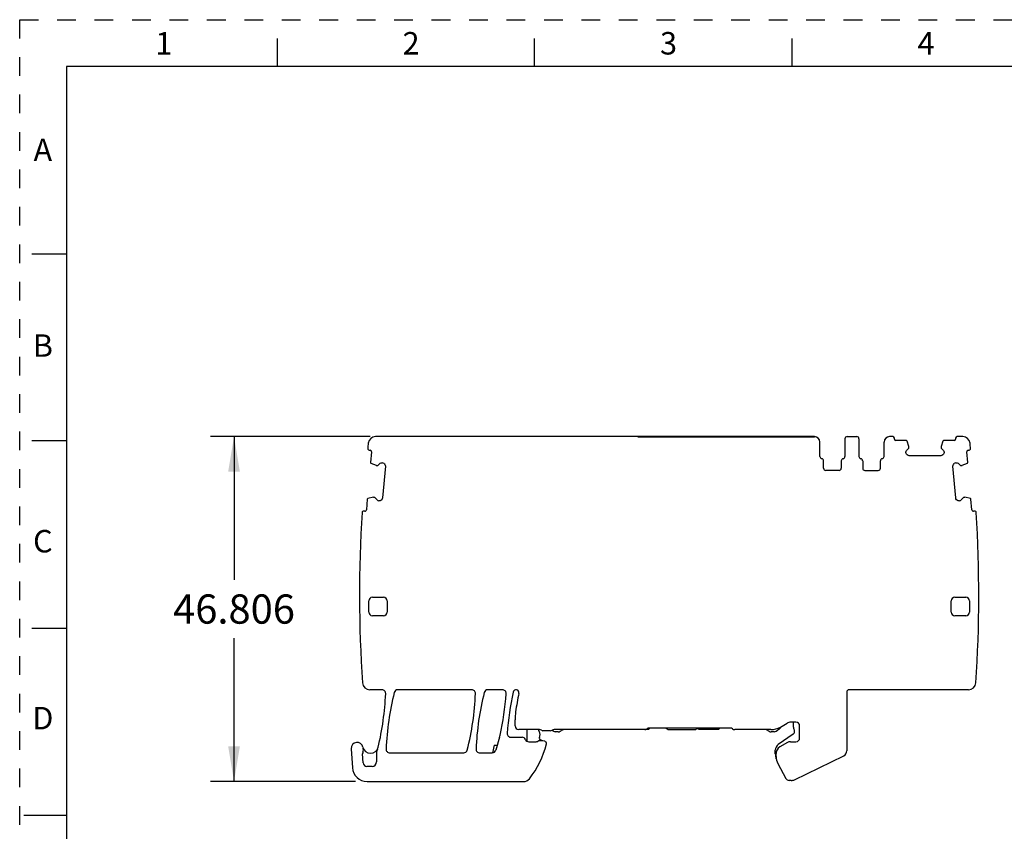
# Model space of a CAD drawing. Units: inches. Extents: x 0 to 11, y 0 to 8.5.
# Drawn here: x 0 to 5.3, y 4.2 to 8.5 of the extents above; entities that cross this region are included whole.
import ezdxf

# ---------------------------------------------------------------- set-up
doc = ezdxf.new("R2010")
doc.units = ezdxf.units.IN
doc.header["$LTSCALE"] = 0.605
doc.header["$MEASUREMENT"] = 0
doc.linetypes.add('HIDDEN', pattern=[0.2, 0.1, -0.1])
doc.layers.get('0').update_dxf_attribs({"linetype": 'CONTINUOUS'})
doc.layers.add('DEFAULT_2', color=8, linetype='HIDDEN')
doc.styles.get("Standard").update_dxf_attribs({"font": 'txt', "width": 0.8})
doc.styles.add('TEXTSTYLE_2', font='txt')
doc.dimstyles.new('DIMSTYLE_1', dxfattribs={"dimtxt": 0.15625, "dimasz": 0.1875, "dimexe": 0.125, "dimexo": 0.0625, "dimgap": 0.078125, "dimtad": 0, "dimtih": 1, "dimtoh": 1, "dimdec": 3, "dimzin": 0, "dimdsep": 46, "dimtxsty": 'STANDARD', "dimblk": '_FILLED', "dimblk1": '_FILLED', "dimblk2": '_FILLED', "dimcen": 0.09, "dimadec": 3, "dimazin": 0, "dimtp": 0.001, "dimtm": 0.001, "dimtfac": 1, "dimtdec": 3, "dimtofl": 0, "dimtmove": 0, "dimatfit": 3, "dimldrblk": '_FILLED', "dimfxl": 1, "dimtolj": 1, "dimtzin": 0, "dimarcsym": 0})

# ---------------------------------------------------------------- blocks, each defined once
blk = doc.blocks.new('_FILLED')
at = {"color": 0, "linetype": 'BYBLOCK'}
blk.add_solid([(0, 0), (-1, 0.167), (-1, -0.167)], dxfattribs=at)
blk = doc.blocks.new('*D0')
at = {"color": 2, "linetype": 'CONTINUOUS'}
for p, q in [((1.871, 6.2735), (1.0196, 6.2735)), ((1.1446, 6.2735), (1.1446, 5.5084)), ((1.1446, 4.4308), (1.1446, 5.1959)), ((1.793, 4.4308), (1.0196, 4.4308))]:
    blk.add_line(p, q, dxfattribs=at)
at = {"color": 2, "linetype": 'CONTINUOUS', "xscale": 0.1875, "yscale": 0.1875, "zscale": 0.1875}
for p, rotation in [((1.1446, 6.2735), 90), ((1.1446, 4.4308), 270)]:
    blk.add_blockref('_FILLED', p, dxfattribs=dict(at, rotation=rotation))
at = {"color": 2, "linetype": 'CONTINUOUS', "insert": (1.1446, 5.4303), "char_height": 0.15625, "width": 0.75, "attachment_point": 2, "line_spacing_factor": 0.9}
blk.add_mtext('46.806', dxfattribs=at)

msp = doc.modelspace()

# ---------------------------------------------------------------- linework, layer by layer
at = {"color": 7, "linetype": 'CONTINUOUS'}
for p, q in [((1.375, 8.4), (1.375, 8.25)), ((2.75, 8.25), (2.75, 8.4)), ((4.125, 8.25), (4.125, 8.4)), ((0.25, 8.25), (0.25, 0.25)), ((10.75, 8.25), (0.25, 8.25)), ((0.064, 7.25), (0.25, 7.25)), ((3.3021, 6.2733), (1.9007, 6.2733)), ((3.3021, 6.2729), (3.3021, 6.2733)), ((4.2439, 6.2729), (3.3021, 6.2729)), ((4.2439, 6.2729), (4.2439, 6.2733)), ((4.4073, 6.2615), (4.4073, 6.1667)), ((4.4191, 6.2733), (4.4703, 6.2733)), ((4.4821, 6.2615), (4.4821, 6.1667)), ((4.6632, 6.2733), (4.6455, 6.2733)), ((4.671, 6.2595), (4.671, 6.2654)), ((4.9978, 6.2654), (4.9978, 6.2595)), ((5.0359, 6.2733), (5.0057, 6.2733)), ((0.25, 6.25), (0.064, 6.25)), ((4.2734, 6.167), (4.2734, 6.2438)), ((4.6159, 6.167), (4.6159, 6.2438)), ((4.7357, 6.2516), (4.6789, 6.2516)), ((4.7361, 6.1996), (4.7482, 6.2117)), ((4.7487, 6.2204), (4.7395, 6.2489)), ((4.7488, 6.2131), (4.7488, 6.2198)), ((4.9201, 6.2198), (4.9201, 6.2131)), ((4.9294, 6.2488), (4.9202, 6.2204)), ((4.9206, 6.2117), (4.9328, 6.1996)), ((4.9899, 6.2516), (4.9332, 6.2516)), ((1.8655, 6.2008), (1.8714, 6.2008)), ((1.8785, 6.192), (1.8736, 6.1354)), ((4.7321, 6.1884), (4.7321, 6.1898)), ((4.7398, 6.175), (4.7361, 6.1787)), ((4.9193, 6.1709), (4.7496, 6.1709)), ((4.9328, 6.1787), (4.929, 6.175)), ((4.9368, 6.1898), (4.9368, 6.1884)), ((5.063, 6.1354), (5.0581, 6.192)), ((5.0652, 6.2008), (5.0711, 6.2008)), ((1.8759, 6.1315), (1.9035, 6.1198)), ((1.9041, 6.1195), (1.9108, 6.1192)), ((1.9123, 6.1195), (1.9254, 6.1305)), ((1.9354, 6.1336), (1.9366, 6.1336)), ((1.9527, 6.1146), (1.938, 5.9455)), ((1.9462, 6.1287), (1.9496, 6.1246)), ((4.2931, 6.104), (4.2931, 6.1437)), ((4.3876, 6.1434), (4.3876, 6.104)), ((4.5018, 6.1434), (4.5018, 6.104)), ((4.5962, 6.104), (4.5962, 6.1437)), ((4.9986, 5.9455), (4.9838, 6.1146)), ((4.987, 6.1246), (4.9904, 6.1287)), ((5.0001, 6.1336), (5.0011, 6.1336)), ((5.0112, 6.1305), (5.0243, 6.1195)), ((5.0258, 6.1192), (5.0325, 6.1195)), ((5.0331, 6.1198), (5.0607, 6.1315)), ((4.3758, 6.0922), (4.3049, 6.0922)), ((4.5136, 6.0922), (4.5844, 6.0922)), ((1.8886, 5.949), (1.8594, 5.9422)), ((1.8959, 5.9486), (1.8892, 5.9488)), ((1.9082, 5.9346), (1.8972, 5.9477)), ((5.0394, 5.9477), (5.0283, 5.9346)), ((5.0474, 5.9488), (5.0407, 5.9486)), ((5.0772, 5.9422), (5.048, 5.949)), ((1.8563, 5.9387), (1.8514, 5.8822)), ((1.919, 5.9296), (1.9179, 5.9297)), ((1.9331, 5.9362), (1.929, 5.9328)), ((5.0076, 5.9328), (5.0035, 5.9362)), ((5.0187, 5.9296), (5.0176, 5.9296)), ((5.0852, 5.8822), (5.0802, 5.9387)), ((1.8429, 5.8752), (1.8372, 5.8752)), ((5.0994, 5.8752), (5.0937, 5.8752)), ((1.864, 5.3363), (1.864, 5.3953)), ((1.8836, 5.415), (1.9427, 5.415)), ((1.9624, 5.3953), (1.9624, 5.3363)), ((4.9742, 5.3363), (4.9742, 5.3953)), ((4.9939, 5.415), (5.0529, 5.415)), ((5.0726, 5.3953), (5.0726, 5.3363)), ((1.9427, 5.3166), (1.8836, 5.3166)), ((5.0529, 5.3166), (4.9939, 5.3166)), ((0.064, 5.25), (0.25, 5.25)), ((1.9348, 4.9209), (1.8695, 4.9209)), ((2.4143, 4.9209), (2.0191, 4.9209)), ((2.5784, 4.9209), (2.4998, 4.9209)), ((4.4171, 4.9091), (4.4171, 4.5953)), ((5.0671, 4.9209), (4.4289, 4.9209)), ((2.6455, 4.728), (2.6455, 4.7601)), ((4.0628, 4.722), (4.0981, 4.7424)), ((4.1455, 4.7477), (4.1178, 4.7477)), ((4.1317, 4.7206), (4.1317, 4.7457)), ((2.7751, 4.7083), (2.6651, 4.7083)), ((2.7104, 4.6452), (2.7104, 4.7083)), ((2.8329, 4.7024), (2.7935, 4.7024)), ((3.3581, 4.7083), (2.8536, 4.7083)), ((2.8758, 4.6965), (2.86, 4.6965)), ((2.8856, 4.6992), (2.8942, 4.7041)), ((3.3581, 4.7083), (3.3659, 4.7162)), ((3.7951, 4.7162), (3.362, 4.7162)), ((3.4525, 4.7162), (3.457, 4.7118)), ((3.4653, 4.7083), (3.6068, 4.7083)), ((3.731, 4.7083), (3.6287, 4.7083)), ((3.731, 4.7083), (3.7388, 4.7162)), ((4.0116, 4.7083), (3.8187, 4.7083)), ((3.9869, 4.7083), (4.0028, 4.6992)), ((4.0288, 4.6965), (4.0127, 4.6965)), ((4.04, 4.7001), (4.0564, 4.7115)), ((4.13, 4.6838), (4.0512, 4.6286)), ((4.1651, 4.6631), (4.1651, 4.728)), ((2.5629, 4.667), (2.5427, 4.5984)), ((2.6228, 4.667), (2.6827, 4.667)), ((2.7188, 4.6434), (2.7581, 4.6434)), ((2.7731, 4.6484), (2.7664, 4.6452)), ((2.7855, 4.6493), (2.777, 4.6559)), ((2.7773, 4.6493), (2.7886, 4.6493)), ((2.8044, 4.6457), (2.7937, 4.6486)), ((4.1, 4.6392), (4.0588, 4.6154)), ((4.1158, 4.6434), (4.1455, 4.6434)), ((1.7707, 4.6064), (1.7769, 4.5047)), ((1.8345, 4.5304), (1.8315, 4.5792)), ((1.9057, 4.5845), (1.9057, 4.5355)), ((1.9762, 4.5843), (2.3713, 4.5843)), ((2.4568, 4.5843), (2.5238, 4.5843)), ((2.5332, 4.6257), (2.5244, 4.5843)), ((2.5332, 4.6257), (2.5507, 4.6257)), ((4.0352, 4.5784), (4.0352, 4.5979)), ((4.0392, 4.5514), (4.0392, 4.5813)), ((4.0484, 4.5276), (4.0912, 4.4471)), ((4.1379, 4.4407), (4.4005, 4.5688)), ((1.8821, 4.5119), (1.8542, 4.5119)), ((1.8555, 4.4308), (2.6911, 4.4308)), ((4.1206, 4.4367), (4.1086, 4.4367)), ((0.2471, 4.25), (0.0221, 4.25))]:
    msp.add_line(p, q, dxfattribs=at)
at = {"color": 6, "linetype": 'CONTINUOUS'}
for p, q in [((3.3021, 6.2733), (3.3021, 6.2735)), ((4.2439, 6.2735), (3.3021, 6.2735)), ((3.3021, 6.2696), (3.3021, 6.2729)), ((4.2439, 6.2696), (3.3021, 6.2696)), ((4.2439, 6.2733), (4.2439, 6.2735)), ((4.2439, 6.2696), (4.2439, 6.2729))]:
    msp.add_line(p, q, dxfattribs=at)
at = {"color": 7, "linetype": 'CONTINUOUS'}
for centre, radius, start, end in [((1.9007, 6.2339), 0.0394, 90, 173.4077), ((4.2439, 6.2438), 0.0295, 360, 90), ((4.4191, 6.2615), 0.0118, 90, 180), ((4.4703, 6.2615), 0.0118, 360, 90), ((4.6455, 6.2438), 0.0295, 90, 180), ((4.6632, 6.2654), 0.00787, 0, 90), ((4.6789, 6.2595), 0.00787, 180, 270), ((4.9899, 6.2595), 0.00787, 270, 360), ((5.0057, 6.2654), 0.00787, 90, 180), ((5.0359, 6.2339), 0.0394, 6.5923, 90), ((1.8662, 6.2089), 0.00787, 173.6411, 264.8947), ((8.9014, 5.4249), 7.0866, 173.40765, 173.64112), ((4.7357, 6.2477), 0.00394, 18, 90), ((4.7468, 6.2198), 0.00197, 0.0184, 17.9816), ((4.922, 6.2198), 0.00197, 162.0184, 179.9816), ((4.9332, 6.2477), 0.00394, 90, 162), ((5.0704, 6.2089), 0.00787, 275.1256, 6.3589), ((-1.9648, 5.4249), 7.0866, 6.35888, 6.59235), ((1.8707, 6.1927), 0.00787, 355, 85.0812), ((4.2852, 6.167), 0.0118, 180, 260.4059), ((4.2813, 6.1437), 0.0118, 360, 80.4059), ((4.3994, 6.1434), 0.0118, 99.5941, 180), ((4.3955, 6.1667), 0.0118, 279.5941, 0), ((4.4939, 6.1667), 0.0118, 180, 260.4059), ((4.4899, 6.1434), 0.0118, 360, 80.4059), ((4.6081, 6.1437), 0.0118, 99.5941, 180), ((4.6041, 6.167), 0.0118, 279.5941, 0), ((5.0659, 6.1927), 0.00787, 94.9184, 185), ((1.8775, 6.1351), 0.00394, 175, 247), ((1.9043, 6.1216), 0.00197, 247.0184, 264.9816), ((1.9356, 6.1198), 0.0138, 39.9723, 86.1552), ((4.3049, 6.104), 0.0118, 180, 270), ((4.3758, 6.104), 0.0118, 270, 360), ((4.5136, 6.104), 0.0118, 180, 270), ((4.5844, 6.104), 0.0118, 270, 360), ((5.001, 6.1198), 0.0138, 93.7187, 140.0308), ((5.0323, 6.1216), 0.00197, 275.0184, 292.9816), ((5.0591, 6.1351), 0.00394, 293, 5), ((1.8603, 5.9384), 0.00394, 103, 175), ((1.889, 5.947), 0.00197, 85.0184, 102.9816), ((5.0476, 5.947), 0.00197, 77.0184, 94.9816), ((5.0763, 5.9384), 0.00394, 5, 77), ((1.9188, 5.9434), 0.0138, 219.9723, 266.1552), ((5.0178, 5.9434), 0.0138, 273.7187, 320.0308), ((8.9014, 5.4249), 7.0866, 176.41376, 183.77978), ((1.8365, 5.8676), 0.00787, 84.9211, 176.4138), ((1.8435, 5.8828), 0.00787, 264.9211, 355), ((5.093, 5.8828), 0.00787, 185, 275.0789), ((5.1001, 5.8676), 0.00787, 3.5862, 95.0789), ((-1.9648, 5.4249), 7.0866, 356.22022, 3.58624), ((1.8836, 5.3953), 0.0197, 90, 180), ((1.9427, 5.3953), 0.0197, 360, 90), ((4.9939, 5.3953), 0.0197, 90, 180), ((5.0529, 5.3953), 0.0197, 360, 90), ((1.8836, 5.3363), 0.0197, 180, 270), ((1.9427, 5.3363), 0.0197, 270, 0), ((4.9939, 5.3363), 0.0197, 180, 270), ((5.0529, 5.3363), 0.0197, 270, 0), ((1.8695, 4.9603), 0.0394, 183.7798, 270), ((5.0671, 4.9603), 0.0394, 270, 356.2202), ((0.3814, 4.9738), 1.5748, 346.7805, 357.3241), ((1.9348, 4.9012), 0.0197, 357.3241, 90), ((3.5296, 4.5314), 1.5748, 166.2418, 177.3241), ((2.0191, 4.9012), 0.0197, 90, 166.2418), ((0.9784, 4.9574), 1.4567, 345.763, 357.76), ((2.4143, 4.9012), 0.0197, 357.76, 90), ((3.8927, 4.5478), 1.4567, 165.763, 177.76), ((2.4998, 4.9012), 0.0197, 90, 165.763), ((1.0275, 5.015), 1.5748, 347.6373, 355.8033), ((2.5784, 4.9012), 0.0197, 355.8033, 90), ((4.1737, 4.5729), 1.5748, 167.6944, 175.8033), ((2.6505, 4.9052), 0.0157, 347.8379, 167.8233), ((3.984, 4.6178), 1.3484, 167.8379, 172.0861), ((4.4289, 4.9091), 0.0118, 90, 180), ((2.9604, 4.7601), 0.315, 172.0861, 180), ((4.1178, 4.7083), 0.0394, 90, 120), ((4.1612, 4.7457), 0.0295, 176.1774, 180), ((4.1455, 4.728), 0.0197, 0, 90), ((2.6228, 4.6867), 0.0197, 175.8033, 270), ((2.6651, 4.728), 0.0197, 180, 270), ((2.7861, 4.7072), 0.0157, 175.6988, 217.5238), ((2.7518, 4.6808), 0.0276, 328.2407, 37.5238), ((2.7751, 4.6886), 0.0197, 54.3409, 90), ((2.7935, 4.7142), 0.0118, 234.3409, 270), ((2.8329, 4.7221), 0.0197, 270, 301.7883), ((2.8536, 4.6886), 0.0197, 90, 121.7883), ((2.86, 4.7123), 0.0157, 201.3896, 270), ((2.8758, 4.7162), 0.0197, 270, 300), ((2.9099, 4.6768), 0.0315, 90, 120), ((3.3384, 4.728), 0.0197, 270, 306.8699), ((3.362, 4.6965), 0.0197, 90, 126.8699), ((3.4653, 4.7201), 0.0118, 225, 270), ((3.6068, 4.7201), 0.0118, 270, 303.5573), ((3.6199, 4.7005), 0.0118, 41.8103, 123.5573), ((3.7951, 4.6965), 0.0197, 53.1301, 90), ((3.8187, 4.728), 0.0197, 233.1301, 270), ((4.0127, 4.7162), 0.0197, 240, 270), ((4.0116, 4.8107), 0.1024, 270, 300), ((4.0288, 4.7162), 0.0197, 270, 305), ((4.0451, 4.7276), 0.0197, 305, 345.9263), ((4.1187, 4.6999), 0.0197, 305, 35.7954), ((4.1474, 4.7206), 0.0157, 180, 215.7954), ((1.8022, 4.6083), 0.0315, 11.7653, 183.5), ((2.4119, 4.7116), 0.1575, 343.5289, 347.6373), ((2.6827, 4.6473), 0.0197, 23.578, 90), ((2.7188, 4.6631), 0.0197, 203.5784, 270), ((2.3533, 4.7411), 0.4724, 321.2721, 346.598), ((2.7581, 4.6631), 0.0197, 270, 295), ((2.7773, 4.6394), 0.00984, 90, 115), ((2.7819, 4.6621), 0.00787, 148.2407, 232), ((2.7886, 4.6296), 0.0197, 75, 90), ((2.8014, 4.6343), 0.0118, 346.598, 75), ((4.0726, 4.5979), 0.0374, 125, 180), ((4.1158, 4.6119), 0.0315, 90, 120), ((4.1455, 4.6631), 0.0197, 270, 360), ((1.8512, 4.5804), 0.0197, 159.5644, 183.5), ((1.7959, 4.601), 0.0394, 339.5644, 15.9339), ((1.8738, 4.6233), 0.0417, 191.7653, 346.7805), ((1.9451, 4.5845), 0.0394, 151.4788, 180), ((1.9762, 4.604), 0.0197, 177.3241, 270), ((2.3713, 4.604), 0.0197, 270, 345.763), ((2.4568, 4.604), 0.0197, 177.76, 270), ((2.5238, 4.604), 0.0197, 270, 343.5289), ((4.1297, 4.5784), 0.0945, 180, 196.5978), ((4.0785, 4.5813), 0.0394, 120, 180), ((4.3876, 4.5953), 0.0295, 296, 0), ((1.8542, 4.5316), 0.0197, 183.5, 270), ((1.8821, 4.5355), 0.0236, 270, 0), ((4.1179, 4.5646), 0.0787, 180, 208), ((1.8555, 4.5095), 0.0787, 183.5, 270), ((2.6911, 4.4701), 0.0394, 270, 321.2721), ((4.1086, 4.4564), 0.0197, 208, 270), ((4.1206, 4.476), 0.0394, 270, 296)]:
    msp.add_arc(centre, radius, start, end, dxfattribs=at)
for points in [[(4.7482, 6.2117), (4.7486, 6.2121), (4.7488, 6.2126), (4.7488, 6.2131)], [(4.9201, 6.2131), (4.9201, 6.2126), (4.9203, 6.2121), (4.9206, 6.2117)], [(4.7321, 6.1898), (4.7321, 6.1934), (4.7336, 6.197), (4.7361, 6.1996)], [(4.7361, 6.1787), (4.7336, 6.1813), (4.7321, 6.1848), (4.7321, 6.1884)], [(4.7496, 6.1709), (4.746, 6.1709), (4.7424, 6.1724), (4.7398, 6.175)], [(4.929, 6.175), (4.9265, 6.1724), (4.9229, 6.1709), (4.9193, 6.1709)], [(4.9328, 6.1996), (4.9353, 6.197), (4.9368, 6.1934), (4.9368, 6.1898)], [(4.9368, 6.1884), (4.9368, 6.1848), (4.9353, 6.1813), (4.9328, 6.1787)], [(1.9108, 6.119), (1.9113, 6.119), (1.9119, 6.1191), (1.9123, 6.1195)], [(1.9254, 6.1305), (1.9281, 6.1328), (1.9319, 6.134), (1.9354, 6.1337)], [(1.9496, 6.1246), (1.9519, 6.1219), (1.9531, 6.1182), (1.9527, 6.1146)], [(4.9838, 6.1146), (4.9835, 6.1182), (4.9847, 6.1219), (4.987, 6.1246)], [(5.0011, 6.1337), (5.0047, 6.134), (5.0084, 6.1328), (5.0112, 6.1305)], [(5.0243, 6.1195), (5.0247, 6.1191), (5.0253, 6.119), (5.0258, 6.119)], [(1.8972, 5.9477), (1.8969, 5.9481), (1.8964, 5.9484), (1.8959, 5.9484)], [(1.938, 5.9455), (1.9376, 5.9419), (1.9358, 5.9385), (1.9331, 5.9362)], [(5.0035, 5.9362), (5.0007, 5.9385), (4.9989, 5.9419), (4.9986, 5.9455)], [(5.0407, 5.9484), (5.0402, 5.9484), (5.0397, 5.9481), (5.0394, 5.9477)], [(1.929, 5.9328), (1.9263, 5.9304), (1.9226, 5.9293), (1.919, 5.9296)], [(5.0176, 5.9296), (5.014, 5.9293), (5.0103, 5.9304), (5.0076, 5.9328)]]:
    msp.add_open_spline(points, degree=3, dxfattribs=at)
at = {"layer": 'DEFAULT_2', "color": 8, "linetype": 'HIDDEN'}
for p, q in [((0, 0), (0, 8.5)), ((0, 8.5), (11, 8.5))]:
    msp.add_line(p, q, dxfattribs=at)

# ---------------------------------------------------------------- texts
at = {"color": 2, "linetype": 'CONTINUOUS', "char_height": 0.12, "width": 0.12, "attachment_point": 2, "line_spacing_factor": 0.9, "style": 'TEXTSTYLE_2'}
for s, insert in [('1', (0.77, 8.434)), ('2', (2.09, 8.434)), ('3', (3.465, 8.434)), ('4', (4.84, 8.434)), ('A', (0.1237, 7.8645)), ('B', (0.1237, 6.8195)), ('C', (0.1237, 5.7745)), ('D', (0.1237, 4.8295))]:
    msp.add_mtext(s, dxfattribs=dict(at, insert=insert))

# ---------------------------------------------------------------- dimensions: what is measured, and where the dimension line sits
at = {"color": 2, "linetype": 'CONTINUOUS'}
dim = msp.add_linear_dim(base=(1.1446, 6.2735), p1=(1.8555, 4.4308), p2=(1.9335, 6.2735), angle=90, dimstyle='DIMSTYLE_1', dxfattribs=at)
dim.commit()
dim.dimension.update_dxf_attribs({"geometry": '*D0', "text_midpoint": (1.1446, 5.3521), "dimtype": 160})

doc.saveas('drawing.dxf')
